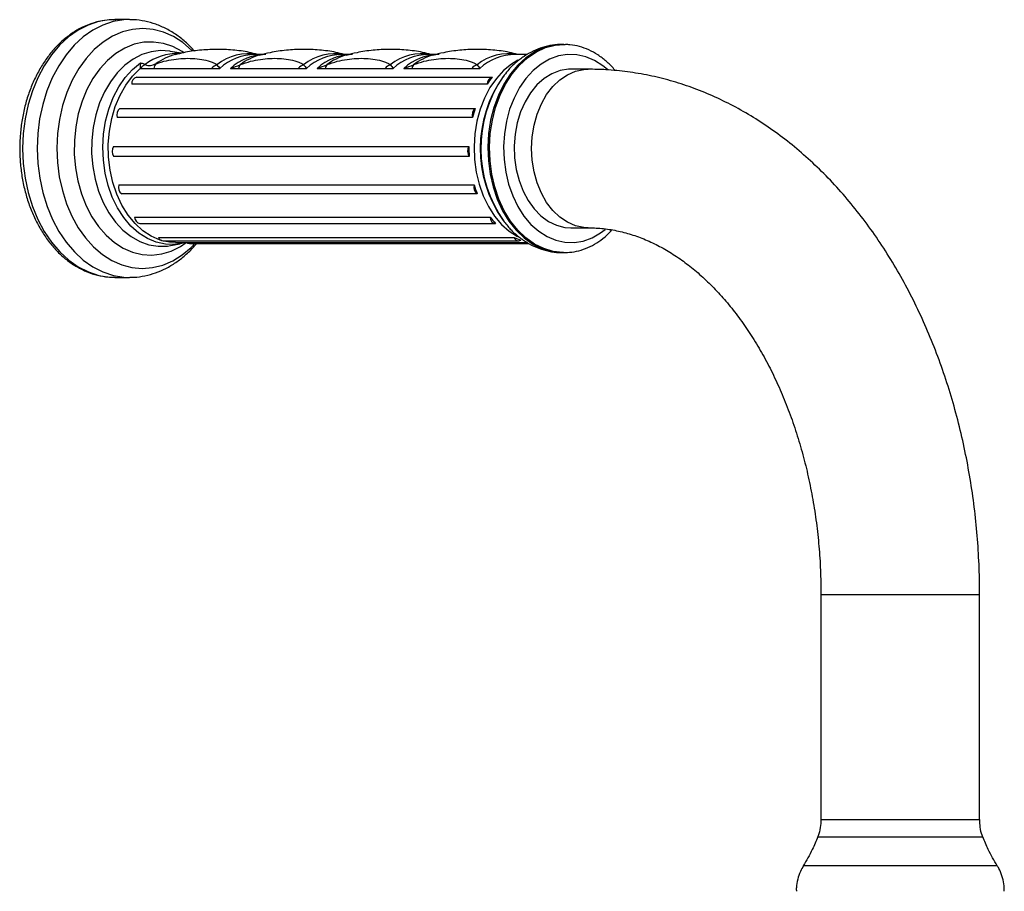
# Model space of a CAD drawing. Units: inches. Extents: x -1766 to 4954, y -254 to 4498.
# Drawn here: x 1898 to 2097, y 3165 to 3341 of the extents above; entities that cross this region are included whole.
import ezdxf

# ---------------------------------------------------------------- set-up
doc = ezdxf.new("R2010")
doc.units = ezdxf.units.IN
doc.header["$MEASUREMENT"] = 0

msp = doc.modelspace()

# ---------------------------------------------------------------- linework, layer by layer
at = {"color": 7, "linetype": 'Continuous', "lineweight": 25}
for p, q in [((1920.37, 3340.92), (1917.42, 3340.92)), ((2008.02, 3335.92), (2007.68, 3335.92)), ((1930.81, 3334.13), (1928.67, 3334.51)), ((1947.45, 3333.92), (1945.75, 3333.92)), ((1964.93, 3333.92), (1963.23, 3333.92)), ((1982.41, 3333.92), (1980.71, 3333.92)), ((2000.68, 3333.92), (1998.2, 3333.92)), ((1922.56, 3331.08), (1922.62, 3331.08)), ((1922.62, 3331.08), (1925.3, 3331.08)), ((1925.3, 3331.08), (1936.97, 3331.08)), ((1936.97, 3331.08), (1938.62, 3331.08)), ((1940.78, 3331.08), (1942.42, 3331.08)), ((1942.42, 3331.08), (1954.45, 3331.08)), ((1954.45, 3331.08), (1956.1, 3331.08)), ((1958.26, 3331.08), (1959.91, 3331.08)), ((1959.91, 3331.08), (1971.93, 3331.08)), ((1971.93, 3331.08), (1973.58, 3331.08)), ((1975.74, 3331.08), (1977.39, 3331.08)), ((1977.39, 3331.08), (1989.41, 3331.08)), ((1989.41, 3331.08), (1991.06, 3331.08)), ((1995.93, 3329.68), (1995.75, 3329.45)), ((1995.93, 3329.68), (1995.75, 3329.44)), ((2012.91, 3330.92), (2009.42, 3330.92)), ((1992.53, 3327.93), (1920.85, 3327.93)), ((1921.88, 3329.31), (1993.56, 3329.31)), ((1918.47, 3323.02), (1990.14, 3323.02)), ((1989.6, 3321.17), (1917.93, 3321.17)), ((1917.18, 3315.33), (1988.85, 3315.33)), ((1988.9, 3313.33), (1917.22, 3313.33)), ((1918.23, 3307.57), (1989.91, 3307.57)), ((1990.53, 3305.77), (1918.85, 3305.77)), ((1921.45, 3301.08), (1993.13, 3301.08)), ((1995.62, 3300.58), (1995.75, 3300.4)), ((1995.75, 3300.4), (1995.93, 3300.17)), ((1922.51, 3299.79), (1994.19, 3299.79)), ((2009.42, 3298.93), (2012.91, 3298.93)), ((1926.28, 3296.99), (1997.95, 3296.99)), ((1927.19, 3296.29), (1998.86, 3296.29)), ((1929.7, 3295.93), (2000.66, 3295.93)), ((1930.99, 3295.8), (1931.59, 3295.93)), ((1928.67, 3295.34), (1930.66, 3295.7)), ((1930.95, 3295.75), (1930.66, 3295.7)), ((1932.48, 3295.74), (2000.95, 3295.74)), ((2007.68, 3293.93), (2008.02, 3293.93)), ((1917.42, 3288.93), (1920.37, 3288.93)), ((2059.85, 3224.95), (2059.85, 3179.54)), ((2091.84, 3179.54), (2091.84, 3224.95))]:
    msp.add_line(p, q, dxfattribs=at)
at = {"color": 8, "linetype": 'Continuous', "lineweight": 25}
for p, q in [((2059.85, 3224.95), (2064.41, 3224.95)), ((2064.41, 3224.95), (2091.84, 3224.95))]:
    msp.add_line(p, q, dxfattribs=at)
at = {"color": 8, "linetype": 'Continuous', "lineweight": 25, "flags": 128}
for points in [[(1917.42, 3340.92), (1916.33, 3340.87), (1914.19, 3340.52), (1912.08, 3339.82), (1910.06, 3338.78), (1908.13, 3337.43), (1906.32, 3335.76), (1904.67, 3333.82), (1903.19, 3331.62), (1901.9, 3329.19), (1900.82, 3326.57), (1899.97, 3323.8), (1899.35, 3320.9), (1898.97, 3317.92), (1898.85, 3314.91), (1898.98, 3311.89), (1899.35, 3308.91), (1899.97, 3306.02), (1900.83, 3303.24), (1901.91, 3300.63), (1903.2, 3298.2), (1904.69, 3296.01), (1906.34, 3294.07), (1908.15, 3292.41), (1910.08, 3291.05), (1912.11, 3290.02), (1914.21, 3289.32), (1916.36, 3288.98), (1917.42, 3288.93)], [(1920.45, 3340.92), (1919.28, 3340.87), (1917.13, 3340.52), (1915.03, 3339.82), (1913, 3338.78), (1911.07, 3337.43), (1909.27, 3335.76), (1907.61, 3333.82), (1906.13, 3331.62), (1904.84, 3329.19), (1903.76, 3326.57), (1902.91, 3323.8), (1902.29, 3320.9), (1901.92, 3317.92), (1901.79, 3314.91), (1901.92, 3311.89), (1902.3, 3308.91), (1902.92, 3306.02), (1903.78, 3303.24), (1904.86, 3300.63), (1906.15, 3298.2), (1907.63, 3296.01), (1909.29, 3294.07), (1911.09, 3292.41), (1913.02, 3291.05), (1915.05, 3290.02), (1917.16, 3289.32), (1919.3, 3288.98), (1920.45, 3288.93)], [(1933.07, 3334.65), (1932.93, 3334.78), (1931.15, 3336.3), (1929.25, 3337.51), (1927.26, 3338.39), (1925.2, 3338.93), (1923.12, 3339.12), (1921.04, 3338.95), (1918.98, 3338.44), (1916.99, 3337.58), (1915.08, 3336.39), (1913.29, 3334.89), (1911.64, 3333.09), (1910.16, 3331.04), (1908.86, 3328.74), (1907.78, 3326.25), (1906.91, 3323.59), (1906.28, 3320.8), (1905.9, 3317.93), (1905.77, 3315.02), (1905.88, 3312.1), (1906.25, 3309.22), (1906.87, 3306.43), (1907.72, 3303.76), (1908.79, 3301.26), (1910.07, 3298.95), (1911.54, 3296.88), (1913.18, 3295.07), (1914.96, 3293.55), (1916.86, 3292.34), (1918.85, 3291.46), (1920.91, 3290.92), (1922.99, 3290.73), (1925.07, 3290.9), (1927.13, 3291.41), (1929.13, 3292.27), (1931.03, 3293.46), (1932.82, 3294.96), (1933.59, 3295.74)], [(1931.31, 3334.29), (1931, 3334.49), (1929.16, 3335.48), (1927.24, 3336.12), (1925.28, 3336.41), (1923.32, 3336.36), (1921.37, 3335.95), (1919.47, 3335.19), (1917.66, 3334.1), (1915.97, 3332.7), (1914.41, 3331.01), (1913.03, 3329.05), (1911.83, 3326.86), (1910.85, 3324.47), (1910.09, 3321.93), (1909.57, 3319.27), (1909.29, 3316.54), (1909.27, 3313.79), (1909.5, 3311.05), (1909.98, 3308.38), (1910.7, 3305.81), (1911.64, 3303.39), (1912.8, 3301.17), (1914.16, 3299.16), (1915.69, 3297.42), (1917.36, 3295.97), (1919.15, 3294.82), (1921.03, 3294.01), (1922.97, 3293.54), (1924.94, 3293.42), (1926.9, 3293.65), (1928.83, 3294.24), (1930.68, 3295.16), (1931.84, 3295.94)], [(2007.68, 3335.92), (2005.92, 3335.77), (2003.99, 3335.28), (2002.13, 3334.43), (2000.36, 3333.25), (1998.71, 3331.76), (1997.22, 3329.97), (1995.9, 3327.93), (1994.79, 3325.67), (1993.9, 3323.23), (1993.24, 3320.64), (1992.83, 3317.95), (1992.68, 3315.22), (1992.78, 3312.47), (1993.13, 3309.77), (1993.74, 3307.16), (1994.58, 3304.68), (1995.65, 3302.38), (1996.92, 3300.29), (1998.38, 3298.45), (2000, 3296.89), (2001.74, 3295.64), (2003.59, 3294.72), (2005.51, 3294.15), (2007.47, 3293.93), (2007.68, 3293.93)], [(1993.12, 3312.47), (1993.02, 3315.22), (1993.17, 3317.95), (1993.58, 3320.64), (1994.24, 3323.23), (1995.13, 3325.67), (1996.24, 3327.93), (1997.56, 3329.97), (1999.05, 3331.76), (2000.7, 3333.25), (2002.47, 3334.43), (2004.33, 3335.28), (2006.26, 3335.77), (2008.02, 3335.92)], [(1928.67, 3334.51), (1928.52, 3334.54), (1926.64, 3334.67), (1924.76, 3334.45), (1922.92, 3333.88), (1921.15, 3332.98), (1919.48, 3331.75), (1917.94, 3330.22), (1916.56, 3328.41), (1915.37, 3326.37), (1914.38, 3324.12), (1913.62, 3321.71), (1913.09, 3319.18), (1912.81, 3316.57), (1912.78, 3313.93), (1913, 3311.31), (1913.46, 3308.76), (1914.17, 3306.31), (1915.11, 3304.02), (1916.25, 3301.92), (1917.58, 3300.06), (1919.08, 3298.46), (1920.72, 3297.15), (1922.47, 3296.16), (1924.29, 3295.51), (1926.17, 3295.2), (1928.05, 3295.25), (1928.67, 3295.34)], [(2016.78, 3330.88), (2015.89, 3331.62), (2014.21, 3332.69), (2012.44, 3333.44), (2010.61, 3333.85), (2008.75, 3333.9), (2006.91, 3333.59), (2005.12, 3332.94), (2003.41, 3331.96), (2001.81, 3330.65), (2000.35, 3329.06), (1999.05, 3327.2), (1997.96, 3325.11), (1997.07, 3322.83), (1996.42, 3320.41), (1996.01, 3317.88), (1995.84, 3315.3), (1995.93, 3312.71)], [(1930.66, 3295.7), (1929.57, 3295.56), (1927.68, 3295.61), (1925.82, 3296.02), (1924.02, 3296.78), (1922.3, 3297.87), (1920.71, 3299.28), (1919.26, 3300.98), (1918, 3302.94), (1916.94, 3305.12), (1916.1, 3307.48), (1915.49, 3309.98), (1915.14, 3312.57), (1915.04, 3315.2), (1915.19, 3317.83), (1915.6, 3320.41), (1916.26, 3322.88), (1917.15, 3325.21), (1918.25, 3327.35), (1919.56, 3329.25), (1921.03, 3330.89), (1922.65, 3332.24)], [(1998.72, 3332.72), (1997.45, 3331.96), (1995.85, 3330.65), (1994.39, 3329.06), (1993.1, 3327.2), (1992, 3325.11), (1991.12, 3322.83), (1990.47, 3320.41), (1990.05, 3317.88), (1989.89, 3315.3), (1989.98, 3312.71), (1990.32, 3310.16), (1990.91, 3307.7), (1991.73, 3305.37), (1992.77, 3303.23), (1994, 3301.3), (1995.42, 3299.62), (1996.98, 3298.23), (1998.66, 3297.16)], [(2001.48, 3314.93), (2001.61, 3317.31), (2001.99, 3319.64), (2002.61, 3321.87), (2003.47, 3323.94), (2004.53, 3325.8), (2005.78, 3327.43), (2007.2, 3328.78), (2008.74, 3329.81), (2010.37, 3330.52), (2012.06, 3330.88), (2012.91, 3330.92)], [(2012.91, 3298.93), (2012.06, 3298.97), (2010.37, 3299.33), (2008.74, 3300.04), (2007.2, 3301.07), (2005.78, 3302.42), (2004.53, 3304.05), (2003.47, 3305.91), (2002.61, 3307.99), (2001.99, 3310.21), (2001.61, 3312.54), (2001.48, 3314.93)], [(2007.92, 3293.93), (2007.81, 3293.93), (2005.85, 3294.15), (2003.93, 3294.72), (2002.08, 3295.64), (2000.34, 3296.89), (1998.72, 3298.45), (1997.26, 3300.29), (1995.99, 3302.38), (1994.92, 3304.68), (1994.08, 3307.16), (1993.47, 3309.77), (1993.12, 3312.47)], [(1995.93, 3312.71), (1996.28, 3310.16), (1996.86, 3307.7), (1997.68, 3305.37), (1998.72, 3303.23), (1999.96, 3301.3), (2001.37, 3299.62), (2002.94, 3298.23), (2004.62, 3297.16), (2006.39, 3296.41), (2008.22, 3296), (2010.08, 3295.95), (2011.92, 3296.26), (2013.71, 3296.91), (2015.42, 3297.89), (2016.32, 3298.57)]]:
    msp.add_lwpolyline(points, dxfattribs=at)
at = {"color": 7, "linetype": 'Continuous', "lineweight": 25, "flags": 128}
for points in [[(2008.02, 3335.92), (2008.22, 3335.92), (2008.28, 3335.92)], [(1926.91, 3296.34), (1926.61, 3296.43), (1924.81, 3297.21), (1923.11, 3298.32), (1921.53, 3299.76), (1920.11, 3301.48), (1918.87, 3303.47), (1917.84, 3305.68), (1917.04, 3308.06), (1916.49, 3310.57), (1916.18, 3313.17), (1916.14, 3315.8), (1916.36, 3318.42), (1916.83, 3320.97), (1917.55, 3323.4), (1918.51, 3325.67), (1919.67, 3327.73), (1921.04, 3329.55), (1922.56, 3331.08)], [(2009.42, 3330.92), (2008.93, 3330.91), (2007.24, 3330.63), (2005.59, 3330), (2004.02, 3329.03), (2002.58, 3327.75), (2001.29, 3326.18), (2000.19, 3324.36), (1999.28, 3322.33), (1998.61, 3320.13), (1998.17, 3317.82), (1997.99, 3315.45), (1998.06, 3313.06), (1998.39, 3310.71), (1998.96, 3308.46), (1999.77, 3306.35), (2000.79, 3304.43), (2002, 3302.75), (2003.38, 3301.34), (2004.9, 3300.23), (2006.51, 3299.46), (2008.19, 3299.02), (2009.42, 3298.93)], [(1929.7, 3295.93), (1928.46, 3296.01), (1927.03, 3296.3)]]:
    msp.add_lwpolyline(points, dxfattribs=at)
at = {"color": 8, "linetype": 'Continuous', "lineweight": 25}
for centre, radius, start, end in [((1930.13, 3323.42), 10.69, 88.7149, 127.8761), ((1932.46, 3322.94), 11.3, 104.4526, 126.4963), ((1944.53, 3323.53), 10.53, 80.4336, 128.0152), ((1945.93, 3323.08), 10.84, 90.9334, 132.4093), ((1948.09, 3323.08), 10.84, 90.9334, 132.4094), ((1949.6, 3322.82), 11.33, 105.3567, 127.2792), ((1962.01, 3323.53), 10.53, 80.4336, 128.0152), ((1963.41, 3323.08), 10.84, 90.9334, 132.4093), ((1965.57, 3323.08), 10.84, 90.9334, 132.4094), ((1967.08, 3322.82), 11.33, 105.3567, 127.2792), ((1979.49, 3323.53), 10.53, 80.4336, 128.0152), ((1980.89, 3323.08), 10.84, 90.9334, 132.4093), ((1983.05, 3323.08), 10.84, 90.9336, 132.409), ((1984.56, 3322.82), 11.33, 105.3564, 127.2795), ((1996.97, 3323.53), 10.53, 80.4336, 128.0152), ((1998.37, 3323.08), 10.84, 90.9334, 132.4093), ((2016.36, 3314.92), 25.22, 144.8173, 214.6639), ((2016.87, 3314.94), 25.62, 145.5221, 215.3514)]:
    msp.add_arc(centre, radius, start, end, dxfattribs=at)
at = {"color": 7, "linetype": 'Continuous', "lineweight": 25}
for centre, radius, start, end in [((1925.06, 3329.07), 3.16, 118.1329, 140.4457), ((1926.97, 3330.87), 1.68, 136.8001, 172.6179), ((1939.39, 3328.76), 3.35, 113.6317, 136.1149), ((1943.83, 3330.93), 1.42, 140.7356, 173.9043), ((1956.87, 3328.76), 3.35, 113.6317, 136.1149), ((1961.32, 3330.93), 1.42, 140.7356, 173.9043), ((1974.35, 3328.76), 3.35, 113.6307, 136.1159), ((1978.8, 3330.93), 1.42, 140.7331, 173.9068), ((1991.83, 3328.76), 3.35, 113.6296, 136.117), ((1922.17, 3328.02), 1.32, 102.5788, 184.0162), ((1993.85, 3328.02), 1.32, 102.5763, 184.0187), ((2006.71, 3318.43), 17.07, 140.4013, 146.1938), ((1919.62, 3321.68), 1.76, 130.6223, 196.8456), ((1991.29, 3321.68), 1.76, 130.6237, 196.8459), ((2012.73, 3315.42), 23.83, 161.4172, 166.0524), ((1918.87, 3314.37), 1.95, 150.4055, 212.1558), ((1990.54, 3314.37), 1.95, 150.4083, 212.1531), ((2015.4, 3314.93), 26.55, 179.1242, 183.4371), ((1919.88, 3307.13), 1.71, 165.144, 232.961), ((1991.56, 3307.13), 1.71, 165.144, 232.961), ((2011.9, 3314.16), 22.96, 196.676, 201.429), ((1922.72, 3301.04), 1.27, 178.1567, 260.6906), ((2005.92, 3310.79), 16.06, 217.195, 223.2267), ((1994.38, 3301.04), 1.26, 177.9549, 262.4668), ((1927.27, 3297.33), 1.05, 198.9609, 265.4399), ((1932.49, 3296.59), 0.845, 230.7695, 269.1909), ((2002.7, 3306.7), 10.81, 243.9393, 251.7917), ((1998.85, 3297.24), 0.933, 195.3866, 300.3444)]:
    msp.add_arc(centre, radius, start, end, dxfattribs=at)
for points, knots in [([(1917.65, 3340.88), (1917.25, 3340.89), (1916.14, 3340.92), (1914.34, 3340.62), (1912.27, 3340.02), (1910.27, 3339.11), (1908.35, 3337.9), (1906.55, 3336.41), (1904.87, 3334.66), (1903.35, 3332.66), (1902, 3330.45), (1900.83, 3328.05), (1899.87, 3325.48), (1899.13, 3322.79), (1898.6, 3320), (1898.31, 3317.15), (1898.25, 3314.27), (1898.42, 3311.4), (1898.81, 3308.57), (1899.44, 3305.82), (1900.29, 3303.18), (1901.35, 3300.67), (1902.61, 3298.34), (1904.05, 3296.2), (1905.67, 3294.3), (1907.44, 3292.65), (1909.34, 3291.28), (1911.34, 3290.21), (1913.42, 3289.45), (1915.49, 3289), (1916.88, 3288.96), (1917.55, 3288.94)], [0, 0, 0, 0, 0.019257, 0.053417, 0.087583, 0.121876, 0.156379, 0.191123, 0.226096, 0.261251, 0.296531, 0.331886, 0.367276, 0.402675, 0.438072, 0.473465, 0.508861, 0.544264, 0.579683, 0.615122, 0.650589, 0.686087, 0.721611, 0.757141, 0.792642, 0.828062, 0.863336, 0.898396, 0.933189, 0.967711, 1, 1, 1, 1]), ([(1933.51, 3334.58), (1932.98, 3335.15), (1931.88, 3336.34), (1929.98, 3337.83), (1927.91, 3339.09), (1925.74, 3340.04), (1923.52, 3340.64), (1921.75, 3340.92), (1920.73, 3340.89), (1920.46, 3340.88)], [0, 0, 0, 0, 0.148452, 0.312314, 0.474189, 0.633647, 0.790618, 0.945432, 1, 1, 1, 1]), ([(2007.78, 3335.91), (2007.76, 3335.92), (2007.06, 3335.97), (2005.68, 3335.8), (2003.69, 3335.36), (2001.77, 3334.6), (1999.94, 3333.55), (1998.24, 3332.23), (1996.82, 3330.84), (1996.06, 3329.82), (1995.75, 3329.4)], [0, 0, 0, 0, 0.00411, 0.151254, 0.297744, 0.444553, 0.592724, 0.743036, 0.895858, 1, 1, 1, 1]), ([(2018.35, 3330.63), (2018.27, 3330.74), (2017.73, 3331.46), (2016.56, 3332.55), (2014.87, 3333.86), (2013.06, 3334.86), (2011.17, 3335.53), (2009.57, 3335.88), (2008.62, 3335.88), (2008.31, 3335.88)], [0, 0, 0, 0, 0.031994, 0.211648, 0.390447, 0.567872, 0.743522, 0.917327, 1, 1, 1, 1]), ([(1946.2, 3333.92), (1945.65, 3334.06), (1944.02, 3334.48), (1941.23, 3334.82), (1937.88, 3334.98), (1934.57, 3334.78), (1931.81, 3334.41), (1930.19, 3333.98), (1929.63, 3333.84)], [0, 0, 0, 0, 0.100933, 0.302589, 0.502452, 0.700136, 0.895202, 1, 1, 1, 1]), ([(1963.68, 3333.92), (1963.13, 3334.06), (1961.5, 3334.48), (1958.71, 3334.82), (1955.36, 3334.98), (1952.05, 3334.79), (1949.11, 3334.38), (1947.32, 3333.9), (1946.59, 3333.71)], [0, 0, 0, 0, 0.097761, 0.293088, 0.486677, 0.678158, 0.867103, 1, 1, 1, 1]), ([(1981.16, 3333.92), (1980.62, 3334.06), (1978.98, 3334.48), (1976.19, 3334.82), (1972.84, 3334.98), (1969.53, 3334.79), (1966.59, 3334.38), (1964.8, 3333.9), (1964.07, 3333.71)], [0, 0, 0, 0, 0.0977634, 0.2930893, 0.4866781, 0.6781562, 0.8671008, 1, 1, 1, 1]), ([(1998.64, 3333.92), (1998.1, 3334.06), (1996.47, 3334.48), (1993.67, 3334.82), (1990.32, 3334.98), (1987.01, 3334.79), (1984.07, 3334.38), (1982.29, 3333.9), (1981.55, 3333.71)], [0, 0, 0, 0, 0.097761, 0.293088, 0.486677, 0.678158, 0.867103, 1, 1, 1, 1]), ([(1922.65, 3332.24), (1922.65, 3332.24), (1922.6, 3331.94), (1922.58, 3331.51), (1922.56, 3331.08)], [0, 0, 0, 0, 0.005846, 1, 1, 1, 1]), ([(1922.65, 3332.24), (1922.88, 3332.15), (1923.2, 3332.04), (1923.49, 3331.9), (1923.57, 3331.86)], [0, 0, 0, 0, 0.714389, 1, 1, 1, 1]), ([(1923.57, 3331.86), (1923.65, 3331.8), (1923.87, 3331.67), (1924.24, 3331.62), (1924.89, 3331.71), (1925.36, 3331.88), (1925.74, 3332.02)], [0, 0, 0, 0, 0.1908623, 0.4751907, 0.5735851, 1, 1, 1, 1]), ([(1925.74, 3332.02), (1925.75, 3332.02), (1926.48, 3332.29), (1927.87, 3332.69), (1930.44, 3333.1), (1933.66, 3333.21), (1936.26, 3332.71), (1937.63, 3332.12), (1937.92, 3331.92), (1938.04, 3331.83)], [0, 0, 0, 0, 0.001878, 0.150565, 0.299976, 0.59757, 0.89399, 0.955711, 1, 1, 1, 1]), ([(1938.04, 3331.83), (1938.24, 3331.57), (1938.44, 3331.3), (1938.61, 3331.09), (1938.62, 3331.08)], [0, 0, 0, 0, 0.990858, 1, 1, 1, 1]), ([(1940.78, 3331.08), (1940.78, 3331.09), (1941.45, 3331.3), (1942.1, 3331.57), (1942.74, 3331.83)], [0, 0, 0, 0, 0.00916, 1, 1, 1, 1]), ([(1942.74, 3331.83), (1942.91, 3331.9), (1943.82, 3332.25), (1945.35, 3332.68), (1947.92, 3333.1), (1951.14, 3333.21), (1953.74, 3332.71), (1955.11, 3332.12), (1955.4, 3331.92), (1955.52, 3331.83)], [0, 0, 0, 0, 0.033644, 0.177602, 0.322257, 0.610374, 0.897364, 0.957121, 1, 1, 1, 1]), ([(1955.52, 3331.83), (1955.72, 3331.57), (1955.92, 3331.3), (1956.1, 3331.09), (1956.1, 3331.08)], [0, 0, 0, 0, 0.990808, 1, 1, 1, 1]), ([(1958.26, 3331.08), (1958.27, 3331.09), (1958.94, 3331.3), (1959.58, 3331.57), (1960.22, 3331.83)], [0, 0, 0, 0, 0.00916, 1, 1, 1, 1]), ([(1960.22, 3331.83), (1960.39, 3331.9), (1961.3, 3332.25), (1962.83, 3332.68), (1965.4, 3333.1), (1968.62, 3333.21), (1971.22, 3332.71), (1972.59, 3332.12), (1972.88, 3331.92), (1973.01, 3331.83)], [0, 0, 0, 0, 0.033643, 0.177599, 0.322259, 0.610377, 0.897363, 0.957126, 1, 1, 1, 1]), ([(1973.01, 3331.83), (1973.2, 3331.57), (1973.41, 3331.3), (1973.58, 3331.09), (1973.58, 3331.08)], [0, 0, 0, 0, 0.990858, 1, 1, 1, 1]), ([(1975.74, 3331.08), (1975.75, 3331.09), (1976.42, 3331.3), (1977.06, 3331.57), (1977.7, 3331.83)], [0, 0, 0, 0, 0.009173, 1, 1, 1, 1]), ([(1977.7, 3331.83), (1977.87, 3331.9), (1978.78, 3332.25), (1980.31, 3332.68), (1982.88, 3333.1), (1986.1, 3333.21), (1988.7, 3332.71), (1990.08, 3332.12), (1990.37, 3331.92), (1990.49, 3331.83)], [0, 0, 0, 0, 0.033643, 0.177601, 0.322257, 0.610373, 0.897363, 0.957121, 1, 1, 1, 1]), ([(1990.49, 3331.83), (1990.69, 3331.57), (1990.89, 3331.3), (1991.06, 3331.09), (1991.06, 3331.08)], [0, 0, 0, 0, 0.990808, 1, 1, 1, 1]), ([(2091.84, 3224.95), (2091.83, 3226), (2091.81, 3228.99), (2091.6, 3233.92), (2091.13, 3239.7), (2090.41, 3245.44), (2089.47, 3251.12), (2088.3, 3256.73), (2086.91, 3262.26), (2085.29, 3267.67), (2083.44, 3272.96), (2081.38, 3278.12), (2079.11, 3283.12), (2076.63, 3287.95), (2073.94, 3292.59), (2071.06, 3297.04), (2068, 3301.26), (2064.75, 3305.25), (2061.34, 3309), (2057.76, 3312.48), (2054.05, 3315.69), (2050.2, 3318.61), (2046.24, 3321.24), (2042.17, 3323.56), (2038.02, 3325.58), (2033.8, 3327.27), (2029.52, 3328.65), (2025.2, 3329.71), (2020.85, 3330.44), (2016.75, 3330.85), (2014.1, 3330.9), (2012.91, 3330.92)], [0, 0, 0, 0, 0.019359, 0.055059, 0.090772, 0.126498, 0.162242, 0.198009, 0.2338, 0.269618, 0.305464, 0.341335, 0.377227, 0.413135, 0.449043, 0.484936, 0.520793, 0.55659, 0.592298, 0.627887, 0.663326, 0.698582, 0.733629, 0.768446, 0.803023, 0.837356, 0.871455, 0.905341, 0.939044, 0.9726, 1, 1, 1, 1]), ([(1995.98, 3300.12), (1996.44, 3299.56), (1997.39, 3298.39), (1999.08, 3296.91), (2000.95, 3295.67), (2002.94, 3294.74), (2004.98, 3294.17), (2006.61, 3293.91), (2007.55, 3293.96), (2007.79, 3293.97)], [0, 0, 0, 0, 0.150305, 0.314788, 0.476987, 0.636209, 0.792279, 0.945581, 1, 1, 1, 1]), ([(2007.91, 3293.95), (2008.47, 3293.96), (2009.67, 3293.98), (2011.48, 3294.4), (2013.32, 3295.11), (2015.07, 3296.13), (2016.55, 3297.26), (2017.37, 3298.14), (2017.7, 3298.5)], [0, 0, 0, 0, 0.1555474, 0.3347686, 0.5143463, 0.6950954, 0.8774604, 1, 1, 1, 1]), ([(2012.91, 3298.93), (2013.33, 3298.92), (2014.74, 3298.91), (2017.13, 3298.66), (2020.08, 3298.06), (2023.01, 3297.15), (2025.87, 3295.95), (2028.68, 3294.46), (2031.41, 3292.71), (2034.08, 3290.69), (2036.66, 3288.41), (2039.17, 3285.87), (2041.57, 3283.09), (2043.88, 3280.07), (2046.07, 3276.82), (2048.14, 3273.35), (2050.07, 3269.67), (2051.85, 3265.79), (2053.48, 3261.74), (2054.94, 3257.53), (2056.22, 3253.17), (2057.32, 3248.68), (2058.23, 3244.09), (2058.95, 3239.41), (2059.46, 3234.67), (2059.79, 3229.84), (2059.83, 3226.59), (2059.85, 3224.95)], [0, 0, 0, 0, 0.019444, 0.065739, 0.111659, 0.156647, 0.200483, 0.243204, 0.284978, 0.326002, 0.366461, 0.40651, 0.446273, 0.485847, 0.525303, 0.564698, 0.604069, 0.643438, 0.682823, 0.722237, 0.761687, 0.801175, 0.8407, 0.880258, 0.919843, 0.959447, 1, 1, 1, 1]), ([(1920.47, 3288.97), (1920.75, 3288.96), (1921.78, 3288.93), (1923.54, 3289.21), (1925.7, 3289.8), (1927.79, 3290.7), (1929.79, 3291.89), (1931.67, 3293.36), (1933.04, 3294.66), (1933.73, 3295.53), (1933.9, 3295.74)], [0, 0, 0, 0, 0.056459, 0.203495, 0.350392, 0.49799, 0.647017, 0.797939, 0.9509, 1, 1, 1, 1]), ([(2059.84, 3179.54), (2059.81, 3178.99), (2059.76, 3177.88), (2059.49, 3176.69), (2059.22, 3176.09), (2059.18, 3176)], [0, 0, 0, 0, 0.453675, 0.919409, 1, 1, 1, 1]), ([(2092.5, 3176.02), (2092.45, 3176.13), (2092.18, 3176.75), (2091.92, 3177.94), (2091.87, 3179.02), (2091.85, 3179.54)], [0, 0, 0, 0, 0.102573, 0.566018, 1, 1, 1, 1]), ([(2059.22, 3176.04), (2058.86, 3175.18), (2058.03, 3173.16), (2056.92, 3171.28), (2056.28, 3170.2)], [0, 0, 0, 0, 0.4261561, 1, 1, 1, 1]), ([(2095.41, 3170.2), (2094.77, 3171.28), (2093.66, 3173.16), (2092.83, 3175.18), (2092.47, 3176.04)], [0, 0, 0, 0, 0.5738416, 1, 1, 1, 1]), ([(2056.34, 3170.25), (2056.11, 3169.86), (2055.6, 3168.98), (2055.12, 3167.48), (2054.85, 3166.12), (2054.88, 3165.31), (2054.89, 3165.05)], [0, 0, 0, 0, 0.248488, 0.552542, 0.859161, 1, 1, 1, 1]), ([(2096.82, 3165.05), (2096.8, 3165.56), (2096.78, 3166.63), (2096.37, 3168.19), (2095.88, 3169.43), (2095.46, 3170.07), (2095.34, 3170.26)], [0, 0, 0, 0, 0.2759631, 0.5842076, 0.8754447, 1, 1, 1, 1])]:
    msp.add_open_spline(points, degree=3, knots=knots, dxfattribs=at)
at = {"color": 8, "linetype": 'Continuous', "lineweight": 25}
for points, knots in [([(2059.86, 3179.54), (2059.89, 3179.54), (2059.97, 3179.54), (2060.65, 3179.54), (2061.74, 3179.54), (2063.04, 3179.54), (2064.03, 3179.54), (2064.41, 3179.54)], [0, 0, 0, 0, 0.207948, 0.428702, 0.64323, 0.863984, 1, 1, 1, 1]), ([(2064.41, 3179.54), (2065.34, 3179.54), (2066.92, 3179.54), (2069.65, 3179.54), (2072.21, 3179.54), (2074.9, 3179.54), (2077.59, 3179.54), (2080.26, 3179.54), (2082.78, 3179.54), (2085.13, 3179.54), (2087.19, 3179.54), (2088.95, 3179.54), (2090.32, 3179.54), (2091.28, 3179.54), (2091.79, 3179.54), (2091.79, 3179.54), (2091.79, 3179.54)], [0, 0, 0, 0, 0.0979826, 0.1682707, 0.2405993, 0.310888, 0.3832163, 0.4535055, 0.5258329, 0.5961224, 0.6684501, 0.7387412, 0.8110692, 0.8813576, 0.9536845, 1, 1, 1, 1]), ([(2063.95, 3175.99), (2063.55, 3175.99), (2062.54, 3175.98), (2061.19, 3175.98), (2060.43, 3175.99), (2059.81, 3175.98), (2059.32, 3175.97), (2059.24, 3175.98), (2059.21, 3175.99)], [0, 0, 0, 0, 0.136189, 0.349195, 0.568396, 0.571078, 0.785353, 1, 1, 1, 1]), ([(2092.44, 3175.99), (2092.44, 3175.98), (2092.45, 3175.98), (2091.92, 3175.98), (2090.93, 3175.99), (2089.5, 3175.97), (2087.69, 3176), (2085.54, 3175.97), (2083.11, 3176), (2080.47, 3175.98), (2077.72, 3175.99), (2074.89, 3175.99), (2072.11, 3175.97), (2069.42, 3176), (2066.58, 3175.97), (2064.91, 3175.98), (2063.95, 3175.99)], [0, 0, 0, 0, 0.046567, 0.116801, 0.189106, 0.259339, 0.331669, 0.401936, 0.474288, 0.544601, 0.616943, 0.687271, 0.759574, 0.829884, 0.902194, 1, 1, 1, 1]), ([(2056.35, 3170.24), (2056.33, 3170.25), (2056.25, 3170.25), (2056.62, 3170.24), (2057.51, 3170.25), (2058.95, 3170.24), (2060.88, 3170.24), (2063.22, 3170.25), (2065.93, 3170.24), (2068.9, 3170.25), (2072.1, 3170.24), (2074.79, 3170.24), (2076.41, 3170.24), (2076.92, 3170.24)], [0, 0, 0, 0, 0.016949, 0.122208, 0.224518, 0.329816, 0.432086, 0.537363, 0.639635, 0.744913, 0.84702, 0.952077, 1, 1, 1, 1]), ([(2076.92, 3170.24), (2078.6, 3170.24), (2081.36, 3170.24), (2084.94, 3170.25), (2087.73, 3170.24), (2090.19, 3170.25), (2092.23, 3170.24), (2093.82, 3170.25), (2094.87, 3170.24), (2095.38, 3170.24), (2095.33, 3170.24), (2095.31, 3170.24)], [0, 0, 0, 0, 0.17058, 0.280319, 0.393205, 0.502933, 0.61583, 0.725591, 0.838557, 0.948294, 1, 1, 1, 1])]:
    msp.add_open_spline(points, degree=3, knots=knots, dxfattribs=at)

doc.saveas('drawing.dxf')
